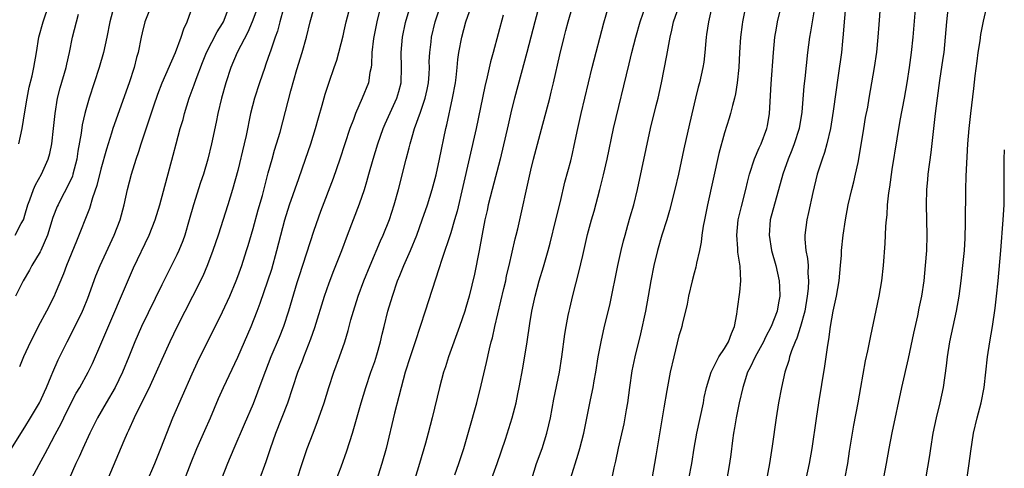
# Model space of a CAD drawing. Units: inches. Extents: x 2565000 to 2568000, y 1506000 to 1509000.
# Drawn here: x 2565354 to 2565484, y 1506240 to 1506299 of the extents above; entities that cross this region are included whole.
import ezdxf

# ---------------------------------------------------------------- set-up
doc = ezdxf.new("R2010")
doc.units = ezdxf.units.IN
doc.header["$MEASUREMENT"] = 0
doc.layers.add('LD25651506_2ft', color=83, linetype='Continuous')

msp = doc.modelspace()

# ---------------------------------------------------------------- linework, layer by layer
at = {"layer": 'LD25651506_2ft'}
for points, elevation in [([(2565354.2, 1506283), (2565354.62, 1506285), (2565355, 1506287.2), (2565355.29, 1506289), (2565355.56, 1506290.44), (2565355.94, 1506291.94), (2565356.17, 1506293), (2565356.52, 1506295), (2565356.85, 1506297), (2565357.39, 1506299), (2565359, 1506303.69)], 10610), ([(2565472.39, 1506304.39), (2565471.76, 1506297), (2565471.55, 1506295), (2565471.27, 1506293), (2565470.96, 1506291), (2565470.61, 1506289), (2565470.06, 1506286.06), (2565469.64, 1506283.64), (2565469, 1506279.63), (2565468.68, 1506277.32), (2565468.55, 1506276.55), (2565468.4, 1506275), (2565468.33, 1506273.67), (2565468.24, 1506273), (2565468.18, 1506272.18), (2565468.14, 1506271), (2565468.09, 1506269.91), (2565467.87, 1506267), (2565467.63, 1506265), (2565467.3, 1506263), (2565466.91, 1506261.09), (2565466.2, 1506257.8), (2565465.79, 1506255.79), (2565465.5, 1506254.5), (2565464.9, 1506251), (2565464.53, 1506249), (2565463.95, 1506246.05), (2565463.77, 1506245), (2565463.39, 1506242.61), (2565463.15, 1506241), (2565462.79, 1506239)], 10558), ([(2565390.81, 1506239), (2565391.44, 1506241), (2565392.11, 1506243), (2565392.89, 1506245), (2565393.49, 1506246.51), (2565393.66, 1506247), (2565394.34, 1506249), (2565394.95, 1506251), (2565395.61, 1506253), (2565396.36, 1506255), (2565397.07, 1506257), (2565397.52, 1506258.48), (2565397.87, 1506259.87), (2565398.19, 1506261), (2565398.84, 1506263), (2565399.59, 1506265), (2565400.39, 1506267), (2565401.75, 1506270.25), (2565402.09, 1506271), (2565402.93, 1506273.07), (2565403.55, 1506275), (2565404.12, 1506277), (2565405.13, 1506281), (2565405.54, 1506282.46), (2565405.66, 1506283), (2565405.91, 1506283.91), (2565406.25, 1506285), (2565407, 1506287.15), (2565407.62, 1506289), (2565407.88, 1506290.12), (2565408.06, 1506291), (2565408.14, 1506292.15), (2565408.19, 1506293), (2565408.18, 1506293.82), (2565408.23, 1506295), (2565408.41, 1506296.41), (2565408.47, 1506297), (2565408.96, 1506299), (2565410.26, 1506303)], 10586), ([(2565445.79, 1506303), (2565444.9, 1506299), (2565444.65, 1506297.35), (2565444.58, 1506297), (2565444.52, 1506296.52), (2565444.4, 1506295), (2565444.27, 1506293.73), (2565444.15, 1506293), (2565443.7, 1506291), (2565443.54, 1506290.46), (2565443.18, 1506289), (2565442.39, 1506285.61), (2565441.65, 1506282.35), (2565440.94, 1506279), (2565440.48, 1506277), (2565439.77, 1506274.23), (2565439.4, 1506273), (2565438.76, 1506271), (2565438.17, 1506269), (2565437.69, 1506267), (2565437.32, 1506265), (2565436.97, 1506263), (2565436.59, 1506261), (2565435.96, 1506258.04), (2565435.19, 1506255), (2565434.81, 1506253.19), (2565434.49, 1506251), (2565434.23, 1506249), (2565434.07, 1506248.07), (2565433.91, 1506247), (2565433.77, 1506246.23), (2565433.03, 1506243.03), (2565432.67, 1506241.33), (2565432.46, 1506240.46), (2565431.98, 1506238.03)], 10570), ([(2565442.32, 1506239), (2565442.69, 1506241), (2565443.01, 1506243.01), (2565443.37, 1506245), (2565444.22, 1506249), (2565444.34, 1506249.66), (2565444.65, 1506251), (2565445.23, 1506253), (2565445.52, 1506253.52), (2565446.25, 1506255), (2565447, 1506256.11), (2565447.54, 1506257), (2565447.9, 1506258.1), (2565448.33, 1506259), (2565448.62, 1506260.62), (2565448.69, 1506261.31), (2565449, 1506263.53), (2565449.15, 1506265), (2565449.07, 1506266.93), (2565448.76, 1506268.76), (2565448.75, 1506269.25), (2565448.6, 1506271), (2565448.8, 1506273), (2565449.23, 1506274.77), (2565449.82, 1506277), (2565450.03, 1506277.97), (2565450.3, 1506279), (2565450.96, 1506281.04), (2565451.55, 1506282.45), (2565451.81, 1506283), (2565452.56, 1506285), (2565452.63, 1506285.37), (2565452.9, 1506287), (2565453.14, 1506290.86), (2565453.43, 1506295), (2565453.63, 1506297), (2565453.82, 1506298.18), (2565453.97, 1506299), (2565454.91, 1506303)], 10566), ([(2565353.24, 1506243), (2565354.68, 1506245.32), (2565355, 1506245.79), (2565355.75, 1506247), (2565356.93, 1506249), (2565357, 1506249.15), (2565357.56, 1506250.44), (2565357.84, 1506251), (2565358.47, 1506252.47), (2565358.68, 1506253), (2565359.38, 1506254.62), (2565360.57, 1506257), (2565361.4, 1506258.6), (2565362.56, 1506261), (2565362.69, 1506261.31), (2565363.26, 1506262.74), (2565364.34, 1506265.66), (2565364.9, 1506267), (2565366.75, 1506271), (2565367.51, 1506273), (2565368.05, 1506275), (2565368.5, 1506277), (2565369, 1506279), (2565369.62, 1506281), (2565369.99, 1506282.01), (2565370.29, 1506283), (2565371.97, 1506287.97), (2565372.5, 1506289.5), (2565373.07, 1506291), (2565374.82, 1506295), (2565375.53, 1506297), (2565375.88, 1506298.12), (2565376.33, 1506299), (2565377.04, 1506301)], 10602), ([(2565366.69, 1506301), (2565366.17, 1506299), (2565365.79, 1506297), (2565365.32, 1506295), (2565364.75, 1506293), (2565364.12, 1506291), (2565363.47, 1506289), (2565363, 1506287.45), (2565362.88, 1506287), (2565362.52, 1506285.48), (2565362.38, 1506284.38), (2565361.98, 1506282.02), (2565361.83, 1506281), (2565361.31, 1506279), (2565361.24, 1506278.76), (2565360.62, 1506277.38), (2565359.74, 1506275.74), (2565359.36, 1506275), (2565359.25, 1506274.75), (2565358.69, 1506273.31), (2565357.98, 1506271), (2565357.1, 1506269), (2565357, 1506268.8), (2565355.91, 1506267), (2565355.6, 1506266.4), (2565354.78, 1506265), (2565353.77, 1506263)], 10606), ([(2565371.57, 1506301), (2565370.79, 1506299), (2565370.43, 1506297.57), (2565370.3, 1506297), (2565369.9, 1506295), (2565369.68, 1506294.32), (2565369.35, 1506293), (2565368.69, 1506291), (2565366.58, 1506285), (2565366.39, 1506284.39), (2565365.71, 1506282.29), (2565365, 1506279.66), (2565364.48, 1506277.52), (2565363.9, 1506275.9), (2565363.5, 1506274.5), (2565361.77, 1506270.23), (2565360.49, 1506267), (2565360.09, 1506265.91), (2565359, 1506263.32), (2565358.86, 1506263), (2565357.83, 1506261), (2565356.76, 1506259), (2565356.16, 1506257.84), (2565355.74, 1506257), (2565354.83, 1506255), (2565354.3, 1506253.7)], 10604), ([(2565355.88, 1506239), (2565356.87, 1506240.87), (2565357.68, 1506242.32), (2565358.02, 1506243), (2565359, 1506244.82), (2565359.75, 1506246.25), (2565360.1, 1506247), (2565361, 1506248.82), (2565361.76, 1506250.24), (2565362.21, 1506251), (2565363.31, 1506253), (2565363.87, 1506254.13), (2565365, 1506256.67), (2565369.29, 1506266.71), (2565371.33, 1506271), (2565372.12, 1506273), (2565372.73, 1506275), (2565374.5, 1506281.5), (2565374.89, 1506283), (2565375.43, 1506285), (2565375.8, 1506286.2), (2565376, 1506287), (2565376.62, 1506289), (2565377.26, 1506290.74), (2565377.51, 1506291.51), (2565378.34, 1506293.66), (2565378.89, 1506295), (2565380.3, 1506297.7), (2565381, 1506298.8), (2565381.11, 1506299), (2565381.88, 1506301)], 10600), ([(2565385.62, 1506301), (2565384.89, 1506299), (2565384.32, 1506297.68), (2565382.93, 1506295), (2565382.07, 1506293), (2565381.42, 1506291), (2565380.86, 1506289), (2565380.38, 1506287), (2565380.16, 1506285.84), (2565379.55, 1506283), (2565379.06, 1506281), (2565378.47, 1506279), (2565378.1, 1506277.9), (2565377.19, 1506275), (2565376.62, 1506273), (2565376.02, 1506271), (2565375.76, 1506270.24), (2565375.26, 1506269), (2565375, 1506268.43), (2565373, 1506264.49), (2565370.33, 1506259), (2565369.44, 1506257), (2565368.65, 1506255), (2565367.84, 1506253), (2565366.85, 1506251), (2565365.68, 1506249), (2565364.55, 1506247), (2565363.53, 1506245), (2565362.6, 1506243), (2565362.13, 1506241.87), (2565361.72, 1506241), (2565360.84, 1506239)], 10598), ([(2565389, 1506300.79), (2565388.51, 1506299), (2565388.2, 1506297.8), (2565387.9, 1506297), (2565387.32, 1506295.32), (2565387, 1506294.33), (2565386.66, 1506293.34), (2565386.53, 1506293), (2565385.86, 1506291), (2565385.2, 1506289), (2565384.67, 1506287), (2565384.09, 1506284.09), (2565383.85, 1506283), (2565383, 1506279.51), (2565382.32, 1506277), (2565381.7, 1506275), (2565380.4, 1506271), (2565379.72, 1506269), (2565379, 1506267.11), (2565378.38, 1506265.62), (2565377.04, 1506262.96), (2565375.01, 1506259), (2565374.05, 1506257), (2565373, 1506254.66), (2565372.28, 1506253), (2565371.24, 1506250.76), (2565369.68, 1506247.68), (2565369.35, 1506247), (2565368.64, 1506245.36), (2565368.45, 1506245), (2565368.01, 1506244.01), (2565365.92, 1506239)], 10596), ([(2565371, 1506238.48), (2565372.07, 1506241), (2565372.89, 1506243), (2565373.65, 1506245), (2565374.46, 1506247), (2565377, 1506252.79), (2565377.7, 1506254.3), (2565381, 1506260.95), (2565381.94, 1506263), (2565382.78, 1506265), (2565383, 1506265.57), (2565383.52, 1506267), (2565384.15, 1506269), (2565384.36, 1506269.64), (2565385, 1506271.88), (2565385.68, 1506274.32), (2565386.23, 1506276.22), (2565387, 1506279.19), (2565387.5, 1506281), (2565387.84, 1506282.16), (2565388.1, 1506283), (2565388.55, 1506284.55), (2565389.95, 1506289.95), (2565390.75, 1506292.75), (2565391.45, 1506295), (2565392.01, 1506297), (2565392.51, 1506299), (2565393, 1506300.71)], 10594), ([(2565374.5, 1506235), (2565376.86, 1506241.14), (2565377.63, 1506243), (2565378.64, 1506245.36), (2565379.39, 1506247), (2565380.46, 1506249.54), (2565381.1, 1506251), (2565383.01, 1506254.99), (2565384.74, 1506259), (2565385.54, 1506261), (2565385.94, 1506262.06), (2565386.96, 1506265), (2565387.45, 1506266.55), (2565388.14, 1506269), (2565388.64, 1506271), (2565389.17, 1506273), (2565389.81, 1506275), (2565391, 1506278.46), (2565391.92, 1506281), (2565392.6, 1506283), (2565393.2, 1506285), (2565393.59, 1506286.41), (2565394.08, 1506288.08), (2565394.47, 1506289.53), (2565395, 1506291.11), (2565395.66, 1506293), (2565396, 1506294), (2565396.83, 1506297.17), (2565397, 1506297.82), (2565397.26, 1506299), (2565397.78, 1506301)], 10592), ([(2565401.76, 1506301), (2565401.27, 1506299), (2565400.84, 1506296.84), (2565400.62, 1506295), (2565400.58, 1506293.42), (2565400.52, 1506293), (2565400.37, 1506292.37), (2565400.18, 1506291), (2565399.36, 1506289), (2565398.47, 1506287), (2565398.19, 1506286.19), (2565397.74, 1506285), (2565396.43, 1506281), (2565395.55, 1506278.45), (2565393.89, 1506274.11), (2565393, 1506271.61), (2565391, 1506265.54), (2565390.76, 1506264.76), (2565389.68, 1506261), (2565389.01, 1506259), (2565388.43, 1506257.57), (2565387.34, 1506255), (2565386.28, 1506252.28), (2565385.6, 1506250.4), (2565385, 1506248.87), (2565383.85, 1506246.15), (2565382.47, 1506243), (2565381.64, 1506241), (2565380.87, 1506239)], 10590), ([(2565385.88, 1506239), (2565386.72, 1506241.28), (2565387.28, 1506243), (2565387.99, 1506245), (2565389.57, 1506249), (2565390.9, 1506253), (2565391.49, 1506254.51), (2565391.66, 1506255), (2565392.61, 1506257.39), (2565393.13, 1506258.87), (2565394.39, 1506263), (2565395, 1506264.75), (2565395.63, 1506266.37), (2565395.89, 1506267), (2565396.67, 1506269), (2565397.4, 1506271), (2565399, 1506275.12), (2565399.65, 1506277), (2565399.97, 1506278.03), (2565400.23, 1506279), (2565400.81, 1506281), (2565401.43, 1506283), (2565402.12, 1506285), (2565402.37, 1506285.63), (2565403.9, 1506289), (2565404.15, 1506289.85), (2565404.46, 1506291), (2565404.53, 1506293), (2565404.48, 1506295), (2565404.66, 1506297), (2565405.07, 1506298.93), (2565405.65, 1506301)], 10588), ([(2565395.99, 1506239), (2565396.57, 1506240.57), (2565397.32, 1506242.68), (2565398.07, 1506245), (2565399.21, 1506249), (2565399.82, 1506251), (2565400.5, 1506253), (2565401, 1506254.39), (2565401.28, 1506255.28), (2565401.78, 1506257), (2565402, 1506258), (2565402.26, 1506259), (2565402.74, 1506261), (2565403.32, 1506263), (2565404.01, 1506265), (2565404.3, 1506265.7), (2565404.81, 1506267), (2565405.72, 1506269), (2565406.56, 1506271), (2565407.26, 1506273), (2565407.92, 1506275), (2565408.54, 1506277), (2565409.07, 1506278.93), (2565409.54, 1506281), (2565410.37, 1506285), (2565410.5, 1506285.5), (2565411.25, 1506289), (2565411.61, 1506291), (2565411.71, 1506291.71), (2565411.85, 1506293), (2565411.94, 1506294.06), (2565412.06, 1506295), (2565412.44, 1506297), (2565413, 1506299), (2565413.68, 1506301)], 10584), ([(2565422.6, 1506301), (2565422.05, 1506299), (2565421.55, 1506297), (2565421.01, 1506295), (2565420.24, 1506292.24), (2565419.39, 1506289), (2565419, 1506287.45), (2565418.53, 1506285.47), (2565417.49, 1506281), (2565416.43, 1506277), (2565415.93, 1506275), (2565415.78, 1506274.22), (2565415.49, 1506273), (2565415.11, 1506271.11), (2565414.73, 1506269), (2565414.11, 1506265.89), (2565413.41, 1506263), (2565413, 1506261.51), (2565412.85, 1506261), (2565412.16, 1506259), (2565410.71, 1506255), (2565410.31, 1506253.69), (2565410.06, 1506253), (2565409.51, 1506251), (2565408.56, 1506247), (2565408.03, 1506245), (2565407.67, 1506243.67), (2565406.9, 1506241), (2565406.27, 1506239)], 10580), ([(2565411.54, 1506239.54), (2565412.06, 1506241), (2565412.73, 1506243), (2565413.43, 1506245.43), (2565414.41, 1506249), (2565415, 1506251.3), (2565415.71, 1506254.29), (2565416.09, 1506256.09), (2565416.32, 1506257), (2565416.47, 1506257.53), (2565416.8, 1506259), (2565417.98, 1506263.98), (2565418.22, 1506265), (2565418.35, 1506265.65), (2565418.68, 1506267), (2565419.49, 1506270.51), (2565419.62, 1506271), (2565419.83, 1506271.83), (2565421.53, 1506279.53), (2565421.88, 1506281), (2565422.91, 1506284.91), (2565424.02, 1506289), (2565424.21, 1506289.79), (2565424.51, 1506291), (2565425.33, 1506294.67), (2565425.91, 1506297), (2565426.14, 1506297.86), (2565426.43, 1506299), (2565427, 1506301)], 10578), ([(2565416.01, 1506237.99), (2565417.12, 1506241), (2565418.2, 1506244.2), (2565419.07, 1506247), (2565419.58, 1506249), (2565419.84, 1506250.16), (2565420.01, 1506251), (2565420.46, 1506253.54), (2565421.03, 1506257), (2565421.38, 1506259.38), (2565421.64, 1506261), (2565422.08, 1506263), (2565422.64, 1506265), (2565423.18, 1506266.82), (2565423.8, 1506269), (2565424.06, 1506269.94), (2565424.83, 1506273), (2565425.44, 1506275.44), (2565426.02, 1506277.98), (2565426.77, 1506280.77), (2565427, 1506281.71), (2565427.24, 1506282.76), (2565427.69, 1506285), (2565428.13, 1506287), (2565429.61, 1506293), (2565431.12, 1506298.88), (2565431.75, 1506301)], 10576), ([(2565421.65, 1506239), (2565422.29, 1506241), (2565423, 1506243), (2565423.63, 1506245), (2565423.9, 1506246.1), (2565424.1, 1506247), (2565424.56, 1506249.44), (2565425.28, 1506253), (2565425.6, 1506255), (2565426, 1506258), (2565426.16, 1506259), (2565426.46, 1506260.46), (2565426.55, 1506261), (2565426.64, 1506261.36), (2565427.06, 1506263.06), (2565427.86, 1506266.14), (2565428.35, 1506268.35), (2565429, 1506271.08), (2565429.5, 1506273), (2565429.84, 1506274.16), (2565430.6, 1506277), (2565431.09, 1506278.91), (2565431.58, 1506281), (2565432.42, 1506285), (2565434.48, 1506293.52), (2565434.82, 1506295), (2565435.33, 1506297), (2565435.91, 1506299), (2565436.71, 1506301.29)], 10574), ([(2565426.75, 1506239), (2565427.77, 1506242.23), (2565427.99, 1506243), (2565428.48, 1506245), (2565429.37, 1506249.37), (2565429.72, 1506251), (2565429.86, 1506251.86), (2565430.08, 1506253), (2565430.39, 1506255), (2565430.8, 1506257.2), (2565431.18, 1506258.82), (2565431.97, 1506262.03), (2565432.98, 1506267), (2565433.42, 1506269), (2565433.73, 1506270.27), (2565433.92, 1506271), (2565434.3, 1506272.3), (2565434.59, 1506273.41), (2565435.06, 1506275), (2565435.54, 1506277), (2565437.28, 1506285), (2565438.01, 1506288.01), (2565438.27, 1506289), (2565438.71, 1506291), (2565439.4, 1506294.6), (2565439.57, 1506295.57), (2565439.86, 1506297), (2565440.09, 1506297.91), (2565440.31, 1506299), (2565440.97, 1506301)], 10572), ([(2565449.77, 1506301), (2565449.37, 1506299), (2565449.32, 1506298.68), (2565449.11, 1506297), (2565448.98, 1506295), (2565448.88, 1506293), (2565448.68, 1506291), (2565448.45, 1506289.55), (2565448.31, 1506289), (2565448.03, 1506288.03), (2565447.79, 1506287), (2565447.62, 1506286.38), (2565447, 1506284.42), (2565446.26, 1506281.74), (2565444.77, 1506275), (2565444.35, 1506273), (2565444.2, 1506272.2), (2565444.02, 1506271), (2565443.94, 1506270.06), (2565443.71, 1506269), (2565443.31, 1506267.31), (2565443.22, 1506266.78), (2565443, 1506266.03), (2565442.73, 1506265), (2565442.27, 1506263), (2565442.08, 1506261.92), (2565441.86, 1506261), (2565441.48, 1506259.48), (2565441.37, 1506259), (2565441.28, 1506258.72), (2565441, 1506257.76), (2565440.32, 1506255), (2565439.86, 1506253), (2565439.4, 1506250.6), (2565439, 1506248.33), (2565437.98, 1506242.02), (2565437.11, 1506237)], 10568), ([(2565458.87, 1506301.13), (2565458.31, 1506297.69), (2565458.18, 1506297), (2565457.91, 1506295), (2565457.56, 1506291.56), (2565457.44, 1506290.56), (2565457.16, 1506287.16), (2565456.81, 1506285), (2565456.17, 1506283), (2565455.85, 1506282.15), (2565455.36, 1506281), (2565454.66, 1506279), (2565453.02, 1506273), (2565452.85, 1506271), (2565453.16, 1506269), (2565453.73, 1506267), (2565454.18, 1506265), (2565454.23, 1506264.23), (2565454.27, 1506263), (2565454.11, 1506262.11), (2565453.9, 1506261), (2565453.13, 1506259), (2565452.38, 1506257.62), (2565452.11, 1506257), (2565451.02, 1506255), (2565450.37, 1506253.63), (2565450.04, 1506253), (2565449.57, 1506251.57), (2565449.4, 1506251), (2565448.93, 1506249), (2565448.51, 1506247), (2565448.31, 1506245.69), (2565448.18, 1506245), (2565448.04, 1506244.04), (2565447.81, 1506242.19), (2565447.64, 1506241), (2565446.94, 1506236.94)], 10564), ([(2565462.89, 1506301), (2565462.71, 1506299), (2565462.61, 1506297.39), (2565462.5, 1506296.5), (2565462.36, 1506295), (2565461.96, 1506291.96), (2565461.29, 1506287.29), (2565460.93, 1506285), (2565460.46, 1506283), (2565460.15, 1506281.85), (2565459.83, 1506281), (2565459.2, 1506279), (2565458.6, 1506276.6), (2565458.04, 1506273.96), (2565457.81, 1506273), (2565457.54, 1506271), (2565457.54, 1506270.46), (2565457.69, 1506269), (2565457.92, 1506267.92), (2565457.99, 1506267), (2565457.97, 1506266.03), (2565458.06, 1506265), (2565458, 1506264), (2565457.88, 1506263), (2565457.55, 1506261), (2565457.01, 1506258.99), (2565456.52, 1506257.48), (2565456.28, 1506257), (2565455.8, 1506255.8), (2565455.55, 1506255), (2565455.46, 1506254.54), (2565454.95, 1506253), (2565454.49, 1506251), (2565454.11, 1506249), (2565453.79, 1506247), (2565453.27, 1506243.27), (2565452.91, 1506241), (2565452.17, 1506237)], 10562), ([(2565457.75, 1506239), (2565458.19, 1506241), (2565458.54, 1506243), (2565459.08, 1506246.92), (2565459.4, 1506249), (2565460.2, 1506253.8), (2565460.57, 1506256.57), (2565460.71, 1506257.29), (2565460.93, 1506259), (2565461.3, 1506261), (2565461.72, 1506263), (2565462.07, 1506265), (2565462.25, 1506267), (2565462.36, 1506268.36), (2565462.38, 1506269), (2565462.6, 1506271), (2565462.9, 1506273), (2565463.27, 1506275), (2565463.73, 1506277), (2565463.99, 1506278.01), (2565464.23, 1506279), (2565464.56, 1506280.56), (2565464.72, 1506281.28), (2565465.3, 1506285), (2565465.55, 1506286.45), (2565465.83, 1506287.83), (2565466.04, 1506289), (2565466.72, 1506293), (2565467.02, 1506295.02), (2565467.21, 1506297), (2565467.32, 1506298.68), (2565467.53, 1506301)], 10560), ([(2565467.76, 1506238.24), (2565468.28, 1506241), (2565468.65, 1506243), (2565469.05, 1506245.05), (2565470.31, 1506251), (2565471.2, 1506254.8), (2565471.89, 1506258.11), (2565472.4, 1506260.4), (2565472.6, 1506261.4), (2565472.94, 1506263), (2565473.24, 1506265), (2565473.44, 1506267), (2565473.6, 1506269), (2565473.66, 1506271), (2565473.55, 1506275), (2565473.59, 1506277), (2565473.72, 1506278.28), (2565473.78, 1506279), (2565474.15, 1506281.85), (2565474.75, 1506287), (2565475, 1506289), (2565475.33, 1506291.33), (2565475.77, 1506294.23), (2565475.86, 1506295), (2565476.05, 1506297), (2565476.22, 1506299), (2565476.5, 1506301.5)], 10556), ([(2565481.45, 1506301), (2565481, 1506299.12), (2565480.65, 1506297.35), (2565480.55, 1506296.54), (2565480.31, 1506295), (2565480.16, 1506293.84), (2565479.92, 1506291.92), (2565479.74, 1506290.26), (2565479.34, 1506287), (2565479.13, 1506285), (2565478.97, 1506283), (2565478.73, 1506278.73), (2565478.67, 1506277), (2565478.66, 1506272.66), (2565478.59, 1506270.59), (2565478.49, 1506269), (2565478.3, 1506267), (2565478.07, 1506265), (2565477.8, 1506263), (2565477.45, 1506261), (2565477.01, 1506259.01), (2565476.59, 1506257), (2565476.28, 1506255), (2565476.16, 1506253.84), (2565475.75, 1506251), (2565475.3, 1506249), (2565474.81, 1506247), (2565474.4, 1506245), (2565474.07, 1506243), (2565473.95, 1506242.05), (2565473.42, 1506239)], 10554), ([(2565353.74, 1506271), (2565354.53, 1506272.53), (2565354.8, 1506273), (2565354.86, 1506273.14), (2565355, 1506273.64), (2565355.37, 1506275), (2565355.63, 1506275.63), (2565356.11, 1506277), (2565356.4, 1506277.6), (2565357.2, 1506279), (2565358.08, 1506281), (2565358.27, 1506281.73), (2565358.53, 1506283), (2565358.78, 1506285), (2565358.98, 1506287), (2565359.3, 1506289), (2565359.66, 1506290.34), (2565360.44, 1506293), (2565360.53, 1506293.47), (2565360.88, 1506295), (2565361.28, 1506297), (2565362.04, 1506300.04)], 10608), ([(2565417.91, 1506299.91), (2565416.57, 1506295), (2565416.22, 1506293.78), (2565415.8, 1506291.8), (2565415.48, 1506290.52), (2565414.33, 1506285), (2565412.6, 1506277.4), (2565411.83, 1506274.17), (2565411.51, 1506273), (2565411, 1506271.31), (2565409.81, 1506267.81), (2565409.44, 1506266.56), (2565407.65, 1506261), (2565406.34, 1506257), (2565405.64, 1506255), (2565404.99, 1506253), (2565404.47, 1506251), (2565404.19, 1506249.81), (2565403.62, 1506247.62), (2565402.49, 1506243), (2565401.94, 1506241), (2565401.22, 1506238.78)], 10582), ([(2565478.87, 1506238.87), (2565479.18, 1506241), (2565479.37, 1506242.63), (2565479.74, 1506245), (2565480.21, 1506247), (2565480.74, 1506249), (2565481.14, 1506251), (2565481.6, 1506255), (2565481.9, 1506257), (2565482.23, 1506259), (2565482.59, 1506261.41), (2565482.78, 1506263), (2565482.99, 1506265.01), (2565483.35, 1506269), (2565483.66, 1506273), (2565483.76, 1506275), (2565483.75, 1506275.75), (2565483.78, 1506277), (2565483.78, 1506278.22), (2565483.75, 1506279), (2565483.75, 1506279.75), (2565483.76, 1506281), (2565483.81, 1506282.19)], 10552)]:
    msp.add_lwpolyline(points, dxfattribs=dict(at, elevation=elevation))

doc.saveas('drawing.dxf')
